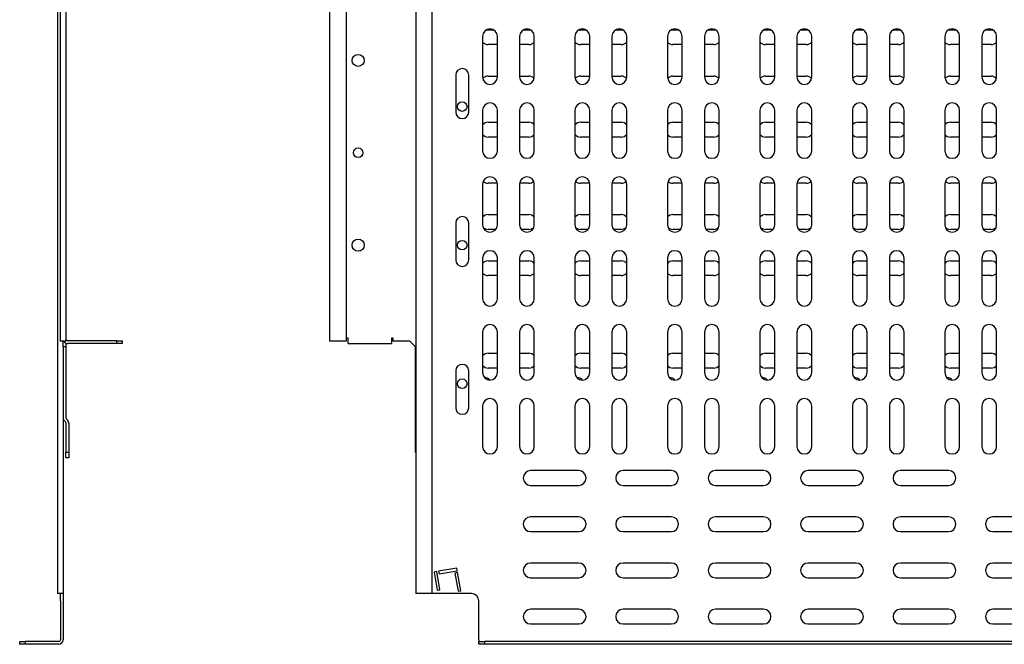
# Model space of a CAD drawing. Units: millimetres. Extents: x 2099 to 4135, y 835 to 1897.
# Drawn here: x 3174 to 3707, y 995 to 1333 of the extents above; entities that cross this region are included whole.
import ezdxf

# ---------------------------------------------------------------- set-up
doc = ezdxf.new("R2010")
doc.units = ezdxf.units.MM

msp = doc.modelspace()

# ---------------------------------------------------------------- linework, layer by layer
at = {"color": 7, "linetype": 'Continuous', "lineweight": 25}
for p, q in [((3196.18, 1662.95), (3196.18, 1158.95)), ((3199.28, 1662.95), (3199.28, 1158.95)), ((3341.79, 1662.95), (3341.79, 1158.95)), ((3350.79, 1662.95), (3350.79, 1158.95)), ((3194.68, 1549.95), (3194.68, 1022.45)), ((3388.59, 1549.95), (3388.59, 1022.45)), ((3397.14, 1549.95), (3397.14, 1022.45)), ((3427.59, 1327.45), (3430.53, 1327.45)), ((3446.65, 1327.45), (3449.59, 1327.45)), ((3477.59, 1327.45), (3480.53, 1327.45)), ((3496.65, 1327.45), (3499.59, 1327.45)), ((3527.59, 1327.45), (3530.53, 1327.45)), ((3546.65, 1327.45), (3549.59, 1327.45)), ((3577.59, 1327.45), (3580.53, 1327.45)), ((3596.65, 1327.45), (3599.59, 1327.45)), ((3627.59, 1327.45), (3630.53, 1327.45)), ((3646.65, 1327.45), (3649.59, 1327.45)), ((3677.59, 1327.45), (3680.53, 1327.45)), ((3696.65, 1327.45), (3699.59, 1327.45)), ((3424.59, 1323.95), (3424.59, 1301.95)), ((3432.59, 1301.95), (3432.59, 1323.95)), ((3444.59, 1323.95), (3444.59, 1301.95)), ((3452.59, 1301.95), (3452.59, 1323.95)), ((3474.59, 1323.95), (3474.59, 1301.95)), ((3482.59, 1301.95), (3482.59, 1323.95)), ((3494.59, 1323.95), (3494.59, 1301.95)), ((3502.59, 1301.95), (3502.59, 1323.95)), ((3524.59, 1323.95), (3524.59, 1301.95)), ((3532.59, 1301.95), (3532.59, 1323.95)), ((3544.59, 1323.95), (3544.59, 1301.95)), ((3552.59, 1301.95), (3552.59, 1323.95)), ((3574.59, 1323.95), (3574.59, 1301.95)), ((3582.59, 1301.95), (3582.59, 1323.95)), ((3594.59, 1323.95), (3594.59, 1301.95)), ((3602.59, 1301.95), (3602.59, 1323.95)), ((3624.59, 1323.95), (3624.59, 1301.95)), ((3632.59, 1301.95), (3632.59, 1323.95)), ((3644.59, 1323.95), (3644.59, 1301.95)), ((3652.59, 1301.95), (3652.59, 1323.95)), ((3674.59, 1323.95), (3674.59, 1301.95)), ((3682.59, 1301.95), (3682.59, 1323.95)), ((3694.59, 1323.95), (3694.59, 1301.95)), ((3702.59, 1301.95), (3702.59, 1323.95)), ((3432.59, 1319.45), (3427.59, 1319.45)), ((3449.59, 1319.45), (3444.59, 1319.45)), ((3482.59, 1319.45), (3477.59, 1319.45)), ((3499.59, 1319.45), (3494.59, 1319.45)), ((3532.59, 1319.45), (3527.59, 1319.45)), ((3549.59, 1319.45), (3544.59, 1319.45)), ((3582.59, 1319.45), (3577.59, 1319.45)), ((3599.59, 1319.45), (3594.59, 1319.45)), ((3632.59, 1319.45), (3627.59, 1319.45)), ((3649.59, 1319.45), (3644.59, 1319.45)), ((3682.59, 1319.45), (3677.59, 1319.45)), ((3699.59, 1319.45), (3694.59, 1319.45)), ((3410.09, 1302.95), (3410.09, 1282.95)), ((3417.09, 1282.95), (3417.09, 1302.95)), ((3427.59, 1302.45), (3432.59, 1302.45)), ((3444.59, 1302.45), (3449.59, 1302.45)), ((3477.59, 1302.45), (3482.59, 1302.45)), ((3494.59, 1302.45), (3499.59, 1302.45)), ((3527.59, 1302.45), (3532.59, 1302.45)), ((3544.59, 1302.45), (3549.59, 1302.45)), ((3577.59, 1302.45), (3582.59, 1302.45)), ((3594.59, 1302.45), (3599.59, 1302.45)), ((3627.59, 1302.45), (3632.59, 1302.45)), ((3644.59, 1302.45), (3649.59, 1302.45)), ((3677.59, 1302.45), (3682.59, 1302.45)), ((3694.59, 1302.45), (3699.59, 1302.45)), ((3424.59, 1283.95), (3424.59, 1261.95)), ((3432.59, 1261.95), (3432.59, 1283.95)), ((3444.59, 1283.95), (3444.59, 1261.95)), ((3452.59, 1261.95), (3452.59, 1283.95)), ((3474.59, 1283.95), (3474.59, 1261.95)), ((3482.59, 1261.95), (3482.59, 1283.95)), ((3494.59, 1283.95), (3494.59, 1261.95)), ((3502.59, 1261.95), (3502.59, 1283.95)), ((3524.59, 1283.95), (3524.59, 1261.95)), ((3532.59, 1261.95), (3532.59, 1283.95)), ((3544.59, 1283.95), (3544.59, 1261.95)), ((3552.59, 1261.95), (3552.59, 1283.95)), ((3574.59, 1283.95), (3574.59, 1261.95)), ((3582.59, 1261.95), (3582.59, 1283.95)), ((3594.59, 1283.95), (3594.59, 1261.95)), ((3602.59, 1261.95), (3602.59, 1283.95)), ((3624.59, 1283.95), (3624.59, 1261.95)), ((3632.59, 1261.95), (3632.59, 1283.95)), ((3644.59, 1283.95), (3644.59, 1261.95)), ((3652.59, 1261.95), (3652.59, 1283.95)), ((3674.59, 1283.95), (3674.59, 1261.95)), ((3682.59, 1261.95), (3682.59, 1283.95)), ((3694.59, 1283.95), (3694.59, 1261.95)), ((3702.59, 1261.95), (3702.59, 1283.95)), ((3427.59, 1277.45), (3432.59, 1277.45)), ((3444.59, 1277.45), (3449.59, 1277.45)), ((3477.59, 1277.45), (3482.59, 1277.45)), ((3494.59, 1277.45), (3499.59, 1277.45)), ((3527.59, 1277.45), (3532.59, 1277.45)), ((3544.59, 1277.45), (3549.59, 1277.45)), ((3577.59, 1277.45), (3582.59, 1277.45)), ((3594.59, 1277.45), (3599.59, 1277.45)), ((3627.59, 1277.45), (3632.59, 1277.45)), ((3644.59, 1277.45), (3649.59, 1277.45)), ((3677.59, 1277.45), (3682.59, 1277.45)), ((3694.59, 1277.45), (3699.59, 1277.45)), ((3432.59, 1269.45), (3427.59, 1269.45)), ((3449.59, 1269.45), (3444.59, 1269.45)), ((3482.59, 1269.45), (3477.59, 1269.45)), ((3499.59, 1269.45), (3494.59, 1269.45)), ((3532.59, 1269.45), (3527.59, 1269.45)), ((3549.59, 1269.45), (3544.59, 1269.45)), ((3582.59, 1269.45), (3577.59, 1269.45)), ((3599.59, 1269.45), (3594.59, 1269.45)), ((3632.59, 1269.45), (3627.59, 1269.45)), ((3649.59, 1269.45), (3644.59, 1269.45)), ((3682.59, 1269.45), (3677.59, 1269.45)), ((3699.59, 1269.45), (3694.59, 1269.45)), ((3424.59, 1243.95), (3424.59, 1221.95)), ((3432.56, 1244.45), (3427.59, 1244.45)), ((3432.59, 1221.95), (3432.59, 1243.95)), ((3444.59, 1243.95), (3444.59, 1221.95)), ((3449.59, 1244.45), (3444.62, 1244.45)), ((3452.59, 1221.95), (3452.59, 1243.95)), ((3474.59, 1243.95), (3474.59, 1221.95)), ((3482.56, 1244.45), (3477.59, 1244.45)), ((3482.59, 1221.95), (3482.59, 1243.95)), ((3494.59, 1243.95), (3494.59, 1221.95)), ((3499.59, 1244.45), (3494.62, 1244.45)), ((3502.59, 1221.95), (3502.59, 1243.95)), ((3524.59, 1243.95), (3524.59, 1221.95)), ((3532.56, 1244.45), (3527.59, 1244.45)), ((3532.59, 1221.95), (3532.59, 1243.95)), ((3544.59, 1243.95), (3544.59, 1221.95)), ((3549.59, 1244.45), (3544.62, 1244.45)), ((3552.59, 1221.95), (3552.59, 1243.95)), ((3574.59, 1243.95), (3574.59, 1221.95)), ((3582.56, 1244.45), (3577.59, 1244.45)), ((3582.59, 1221.95), (3582.59, 1243.95)), ((3594.59, 1243.95), (3594.59, 1221.95)), ((3599.59, 1244.45), (3594.62, 1244.45)), ((3602.59, 1221.95), (3602.59, 1243.95)), ((3624.59, 1243.95), (3624.59, 1221.95)), ((3632.56, 1244.45), (3627.59, 1244.45)), ((3632.59, 1221.95), (3632.59, 1243.95)), ((3644.59, 1243.95), (3644.59, 1221.95)), ((3649.59, 1244.45), (3644.62, 1244.45)), ((3652.59, 1221.95), (3652.59, 1243.95)), ((3674.59, 1243.95), (3674.59, 1221.95)), ((3682.56, 1244.45), (3677.59, 1244.45)), ((3682.59, 1221.95), (3682.59, 1243.95)), ((3694.59, 1243.95), (3694.59, 1221.95)), ((3699.59, 1244.45), (3694.62, 1244.45)), ((3702.59, 1221.95), (3702.59, 1243.95)), ((3427.59, 1227.45), (3432.59, 1227.45)), ((3444.59, 1227.45), (3449.59, 1227.45)), ((3477.59, 1227.45), (3482.59, 1227.45)), ((3494.59, 1227.45), (3499.59, 1227.45)), ((3527.59, 1227.45), (3532.59, 1227.45)), ((3544.59, 1227.45), (3549.59, 1227.45)), ((3577.59, 1227.45), (3582.59, 1227.45)), ((3594.59, 1227.45), (3599.59, 1227.45)), ((3627.59, 1227.45), (3632.59, 1227.45)), ((3644.59, 1227.45), (3649.59, 1227.45)), ((3677.59, 1227.45), (3682.59, 1227.45)), ((3694.59, 1227.45), (3699.59, 1227.45)), ((3410.09, 1222.95), (3410.09, 1202.95)), ((3417.09, 1202.95), (3417.09, 1222.95)), ((3431.71, 1219.45), (3427.59, 1219.45)), ((3449.59, 1219.45), (3445.47, 1219.45)), ((3481.71, 1219.45), (3477.59, 1219.45)), ((3499.59, 1219.45), (3495.47, 1219.45)), ((3531.71, 1219.45), (3527.59, 1219.45)), ((3549.59, 1219.45), (3545.47, 1219.45)), ((3581.71, 1219.45), (3577.59, 1219.45)), ((3599.59, 1219.45), (3595.47, 1219.45)), ((3631.71, 1219.45), (3627.59, 1219.45)), ((3649.59, 1219.45), (3645.47, 1219.45)), ((3681.71, 1219.45), (3677.59, 1219.45)), ((3699.59, 1219.45), (3695.47, 1219.45)), ((3424.59, 1203.95), (3424.59, 1181.95)), ((3432.59, 1181.95), (3432.59, 1203.95)), ((3444.59, 1203.95), (3444.59, 1181.95)), ((3452.59, 1181.95), (3452.59, 1203.95)), ((3474.59, 1203.95), (3474.59, 1181.95)), ((3482.59, 1181.95), (3482.59, 1203.95)), ((3494.59, 1203.95), (3494.59, 1181.95)), ((3502.59, 1181.95), (3502.59, 1203.95)), ((3524.59, 1203.95), (3524.59, 1181.95)), ((3532.59, 1181.95), (3532.59, 1203.95)), ((3544.59, 1203.95), (3544.59, 1181.95)), ((3552.59, 1181.95), (3552.59, 1203.95)), ((3574.59, 1203.95), (3574.59, 1181.95)), ((3582.59, 1181.95), (3582.59, 1203.95)), ((3594.59, 1203.95), (3594.59, 1181.95)), ((3602.59, 1181.95), (3602.59, 1203.95)), ((3624.59, 1203.95), (3624.59, 1181.95)), ((3632.59, 1181.95), (3632.59, 1203.95)), ((3644.59, 1203.95), (3644.59, 1181.95)), ((3652.59, 1181.95), (3652.59, 1203.95)), ((3674.59, 1203.95), (3674.59, 1181.95)), ((3682.59, 1181.95), (3682.59, 1203.95)), ((3694.59, 1203.95), (3694.59, 1181.95)), ((3702.59, 1181.95), (3702.59, 1203.95)), ((3427.59, 1202.45), (3432.59, 1202.45)), ((3444.59, 1202.45), (3449.59, 1202.45)), ((3477.59, 1202.45), (3482.59, 1202.45)), ((3494.59, 1202.45), (3499.59, 1202.45)), ((3527.59, 1202.45), (3532.59, 1202.45)), ((3544.59, 1202.45), (3549.59, 1202.45)), ((3577.59, 1202.45), (3582.59, 1202.45)), ((3594.59, 1202.45), (3599.59, 1202.45)), ((3627.59, 1202.45), (3632.59, 1202.45)), ((3644.59, 1202.45), (3649.59, 1202.45)), ((3677.59, 1202.45), (3682.59, 1202.45)), ((3694.59, 1202.45), (3699.59, 1202.45)), ((3432.59, 1194.45), (3427.59, 1194.45)), ((3449.59, 1194.45), (3444.59, 1194.45)), ((3482.59, 1194.45), (3477.59, 1194.45)), ((3499.59, 1194.45), (3494.59, 1194.45)), ((3532.59, 1194.45), (3527.59, 1194.45)), ((3549.59, 1194.45), (3544.59, 1194.45)), ((3582.59, 1194.45), (3577.59, 1194.45)), ((3599.59, 1194.45), (3594.59, 1194.45)), ((3632.59, 1194.45), (3627.59, 1194.45)), ((3649.59, 1194.45), (3644.59, 1194.45)), ((3682.59, 1194.45), (3677.59, 1194.45)), ((3699.59, 1194.45), (3694.59, 1194.45)), ((3424.59, 1163.95), (3424.59, 1141.95)), ((3432.59, 1141.95), (3432.59, 1163.95)), ((3444.59, 1163.95), (3444.59, 1141.95)), ((3452.59, 1141.95), (3452.59, 1163.95)), ((3474.59, 1163.95), (3474.59, 1141.95)), ((3482.59, 1141.95), (3482.59, 1163.95)), ((3494.59, 1163.95), (3494.59, 1141.95)), ((3502.59, 1141.95), (3502.59, 1163.95)), ((3524.59, 1163.95), (3524.59, 1141.95)), ((3532.59, 1141.95), (3532.59, 1163.95)), ((3544.59, 1163.95), (3544.59, 1141.95)), ((3552.59, 1141.95), (3552.59, 1163.95)), ((3574.59, 1163.95), (3574.59, 1141.95)), ((3582.59, 1141.95), (3582.59, 1163.95)), ((3594.59, 1163.95), (3594.59, 1141.95)), ((3602.59, 1141.95), (3602.59, 1163.95)), ((3624.59, 1163.95), (3624.59, 1141.95)), ((3632.59, 1141.95), (3632.59, 1163.95)), ((3644.59, 1163.95), (3644.59, 1141.95)), ((3652.59, 1141.95), (3652.59, 1163.95)), ((3674.59, 1163.95), (3674.59, 1141.95)), ((3682.59, 1141.95), (3682.59, 1163.95)), ((3694.59, 1163.95), (3694.59, 1141.95)), ((3702.59, 1141.95), (3702.59, 1163.95)), ((3199.28, 1158.95), (3196.18, 1158.95)), ((3197.78, 1155.95), (3197.78, 1158.95)), ((3199.28, 1155.95), (3197.78, 1155.95)), ((3197.78, 1155.95), (3197.78, 1117.57)), ((3199.28, 1157.91), (3199.28, 1155.95)), ((3199.28, 1155.95), (3199.28, 1117.57)), ((3226.78, 1159.2), (3200.28, 1159.2)), ((3226.78, 1157.7), (3200.28, 1157.7)), ((3226.78, 1157.7), (3226.78, 1159.2)), ((3226.78, 1159.2), (3229.78, 1159.2)), ((3229.78, 1157.7), (3226.78, 1157.7)), ((3229.78, 1159.2), (3229.78, 1157.7)), ((3343.34, 1158.95), (3341.79, 1158.95)), ((3350.79, 1158.95), (3343.34, 1158.95)), ((3350.84, 1158.95), (3350.79, 1158.95)), ((3351.84, 1160.7), (3350.84, 1160.7)), ((3350.84, 1160.7), (3350.84, 1158.95)), ((3351.84, 1160.2), (3351.84, 1160.7)), ((3351.84, 1157.7), (3351.84, 1160.2)), ((3351.84, 1157.7), (3375.34, 1157.7)), ((3376.34, 1160.7), (3375.34, 1160.7)), ((3375.34, 1160.7), (3375.34, 1160.2)), ((3375.34, 1160.2), (3375.34, 1157.7)), ((3376.34, 1158.95), (3376.34, 1160.7)), ((3385.34, 1158.95), (3376.34, 1158.95)), ((3385.34, 1158.95), (3388.34, 1155.95)), ((3388.34, 1117.57), (3388.34, 1155.95)), ((3427.59, 1152.45), (3432.59, 1152.45)), ((3444.59, 1152.45), (3449.59, 1152.45)), ((3477.59, 1152.45), (3482.59, 1152.45)), ((3494.59, 1152.45), (3499.59, 1152.45)), ((3527.59, 1152.45), (3532.59, 1152.45)), ((3544.59, 1152.45), (3549.59, 1152.45)), ((3577.59, 1152.45), (3582.59, 1152.45)), ((3594.59, 1152.45), (3599.59, 1152.45)), ((3627.59, 1152.45), (3632.59, 1152.45)), ((3644.59, 1152.45), (3649.59, 1152.45)), ((3677.59, 1152.45), (3682.59, 1152.45)), ((3694.59, 1152.45), (3699.59, 1152.45)), ((3410.09, 1142.95), (3410.09, 1122.95)), ((3417.09, 1122.95), (3417.09, 1142.95)), ((3432.59, 1144.45), (3427.59, 1144.45)), ((3449.59, 1144.45), (3444.59, 1144.45)), ((3482.59, 1144.45), (3477.59, 1144.45)), ((3499.59, 1144.45), (3494.59, 1144.45)), ((3532.59, 1144.45), (3527.59, 1144.45)), ((3549.59, 1144.45), (3544.59, 1144.45)), ((3582.59, 1144.45), (3577.59, 1144.45)), ((3599.59, 1144.45), (3594.59, 1144.45)), ((3632.59, 1144.45), (3627.59, 1144.45)), ((3649.59, 1144.45), (3644.59, 1144.45)), ((3682.59, 1144.45), (3677.59, 1144.45)), ((3699.59, 1144.45), (3694.59, 1144.45)), ((3424.59, 1123.95), (3424.59, 1101.95)), ((3432.59, 1101.95), (3432.59, 1123.95)), ((3444.59, 1123.95), (3444.59, 1101.95)), ((3452.59, 1101.95), (3452.59, 1123.95)), ((3474.59, 1123.95), (3474.59, 1101.95)), ((3482.59, 1101.95), (3482.59, 1123.95)), ((3494.59, 1123.95), (3494.59, 1101.95)), ((3502.59, 1101.95), (3502.59, 1123.95)), ((3524.59, 1123.95), (3524.59, 1101.95)), ((3532.59, 1101.95), (3532.59, 1123.95)), ((3544.59, 1123.95), (3544.59, 1101.95)), ((3552.59, 1101.95), (3552.59, 1123.95)), ((3574.59, 1123.95), (3574.59, 1101.95)), ((3582.59, 1101.95), (3582.59, 1123.95)), ((3594.59, 1123.95), (3594.59, 1101.95)), ((3602.59, 1101.95), (3602.59, 1123.95)), ((3624.59, 1123.95), (3624.59, 1101.95)), ((3632.59, 1101.95), (3632.59, 1123.95)), ((3644.59, 1123.95), (3644.59, 1101.95)), ((3652.59, 1101.95), (3652.59, 1123.95)), ((3674.59, 1123.95), (3674.59, 1101.95)), ((3682.59, 1101.95), (3682.59, 1123.95)), ((3694.59, 1123.95), (3694.59, 1101.95)), ((3702.59, 1101.95), (3702.59, 1123.95)), ((3197.78, 1117.57), (3197.78, 1022.45)), ((3198.51, 1115.81), (3198.98, 1115.33)), ((3199.28, 1114.62), (3199.28, 1098.95)), ((3199.57, 1116.87), (3200.04, 1116.39)), ((3200.78, 1114.62), (3200.78, 1098.95)), ((3388.34, 1115.81), (3388.34, 1117.57)), ((3388.34, 1115.33), (3388.34, 1115.81)), ((3388.34, 1114.62), (3388.34, 1115.33)), ((3388.34, 1098.95), (3388.34, 1114.62)), ((3199.28, 1098.95), (3200.78, 1098.95)), ((3199.28, 1095.95), (3199.28, 1098.95)), ((3200.78, 1098.95), (3200.78, 1095.95)), ((3388.34, 1098.95), (3388.59, 1098.7)), ((3200.78, 1095.95), (3199.28, 1095.95)), ((3476.59, 1088.95), (3450.59, 1088.95)), ((3526.59, 1088.95), (3500.59, 1088.95)), ((3576.59, 1088.95), (3550.59, 1088.95)), ((3626.59, 1088.95), (3600.59, 1088.95)), ((3676.59, 1088.95), (3650.59, 1088.95)), ((3450.59, 1080.95), (3476.59, 1080.95)), ((3500.59, 1080.95), (3526.59, 1080.95)), ((3550.59, 1080.95), (3576.59, 1080.95)), ((3600.59, 1080.95), (3626.59, 1080.95)), ((3650.59, 1080.95), (3676.59, 1080.95)), ((3476.59, 1063.95), (3450.59, 1063.95)), ((3526.59, 1063.95), (3500.59, 1063.95)), ((3576.59, 1063.95), (3550.59, 1063.95)), ((3626.59, 1063.95), (3600.59, 1063.95)), ((3676.59, 1063.95), (3650.59, 1063.95)), ((3726.59, 1063.95), (3700.59, 1063.95)), ((3450.59, 1055.95), (3476.59, 1055.95)), ((3500.59, 1055.95), (3526.59, 1055.95)), ((3550.59, 1055.95), (3576.59, 1055.95)), ((3600.59, 1055.95), (3626.59, 1055.95)), ((3650.59, 1055.95), (3676.59, 1055.95)), ((3700.59, 1055.95), (3726.59, 1055.95)), ((3476.59, 1038.95), (3450.59, 1038.95)), ((3526.59, 1038.95), (3500.59, 1038.95)), ((3576.59, 1038.95), (3550.59, 1038.95)), ((3626.59, 1038.95), (3600.59, 1038.95)), ((3676.59, 1038.95), (3650.59, 1038.95)), ((3726.59, 1038.95), (3700.59, 1038.95)), ((3399.84, 1034.32), (3398.36, 1034.05)), ((3398.36, 1034.05), (3400.1, 1024.21)), ((3401.57, 1024.47), (3399.84, 1034.32)), ((3410.67, 1036.23), (3400.82, 1034.49)), ((3400.82, 1034.49), (3401.08, 1033.01)), ((3401.08, 1033.01), (3410.93, 1034.75)), ((3411.1, 1033.76), (3409.63, 1033.5)), ((3409.63, 1033.5), (3411.36, 1023.65)), ((3410.93, 1034.75), (3410.67, 1036.23)), ((3412.84, 1023.92), (3411.1, 1033.76)), ((3450.59, 1030.95), (3476.59, 1030.95)), ((3500.59, 1030.95), (3526.59, 1030.95)), ((3550.59, 1030.95), (3576.59, 1030.95)), ((3600.59, 1030.95), (3626.59, 1030.95)), ((3650.59, 1030.95), (3676.59, 1030.95)), ((3700.59, 1030.95), (3726.59, 1030.95)), ((3197.78, 1022.45), (3194.68, 1022.45)), ((3196.28, 1018.45), (3196.28, 1022.45)), ((3197.78, 1022.45), (3197.78, 1018.45)), ((3390.14, 1022.45), (3388.59, 1022.45)), ((3397.14, 1022.45), (3390.14, 1022.45)), ((3418.59, 1022.45), (3397.14, 1022.45)), ((3400.1, 1024.21), (3401.57, 1024.47)), ((3411.36, 1023.65), (3412.84, 1023.92)), ((3196.28, 1018.45), (3196.28, 997.45)), ((3197.78, 1018.45), (3197.78, 997.45)), ((3422.59, 997.45), (3422.59, 1018.45)), ((3476.59, 1013.95), (3450.59, 1013.95)), ((3526.59, 1013.95), (3500.59, 1013.95)), ((3576.59, 1013.95), (3550.59, 1013.95)), ((3626.59, 1013.95), (3600.59, 1013.95)), ((3676.59, 1013.95), (3650.59, 1013.95)), ((3726.59, 1013.95), (3700.59, 1013.95)), ((3450.59, 1005.95), (3476.59, 1005.95)), ((3500.59, 1005.95), (3526.59, 1005.95)), ((3550.59, 1005.95), (3576.59, 1005.95)), ((3600.59, 1005.95), (3626.59, 1005.95)), ((3650.59, 1005.95), (3676.59, 1005.95)), ((3700.59, 1005.95), (3726.59, 1005.95)), ((3174.28, 994.95), (3174.28, 996.45)), ((3174.28, 996.45), (3177.28, 996.45)), ((3177.28, 996.45), (3177.28, 994.95)), ((3195.28, 996.45), (3177.28, 996.45)), ((3422.59, 997.45), (3422.59, 996.45)), ((3422.59, 994.95), (3422.59, 996.45)), ((3422.59, 996.45), (3425.59, 996.45)), ((3425.59, 996.45), (3425.59, 994.95)), ((4051.59, 996.45), (3425.59, 996.45)), ((3177.28, 994.95), (3174.28, 994.95)), ((3195.28, 994.95), (3177.28, 994.95)), ((3425.59, 994.95), (3422.59, 994.95)), ((4051.59, 994.95), (3425.59, 994.95))]:
    msp.add_line(p, q, dxfattribs=at)
at = {"color": 7, "linetype": 'Continuous', "lineweight": 25, "flags": 128}
for points in [[(3426.32, 1327.25), (3426.35, 1327.26), (3427.59, 1327.45)], [(3449.59, 1327.45), (3450.83, 1327.26), (3450.86, 1327.25)], [(3476.32, 1327.25), (3476.35, 1327.26), (3477.59, 1327.45)], [(3499.59, 1327.45), (3500.83, 1327.26), (3500.86, 1327.25)], [(3526.32, 1327.25), (3526.35, 1327.26), (3527.59, 1327.45)], [(3549.59, 1327.45), (3550.83, 1327.26), (3550.86, 1327.25)], [(3576.32, 1327.25), (3576.35, 1327.26), (3577.59, 1327.45)], [(3599.59, 1327.45), (3600.83, 1327.26), (3600.86, 1327.25)], [(3626.32, 1327.25), (3626.35, 1327.26), (3627.59, 1327.45)], [(3649.59, 1327.45), (3650.83, 1327.26), (3650.86, 1327.25)], [(3676.32, 1327.25), (3676.35, 1327.26), (3677.59, 1327.45)], [(3699.59, 1327.45), (3700.83, 1327.26), (3700.86, 1327.25)]]:
    msp.add_lwpolyline(points, dxfattribs=at)
at = {"color": 7, "linetype": 'Continuous', "lineweight": 25}
for centre, radius in [((3357.34, 1310.95), 3.25), ((3413.59, 1285.95), 2.6), ((3357.34, 1260.95), 2.6), ((3357.34, 1210.95), 3.25), ((3413.59, 1210.95), 2.6), ((3413.59, 1135.95), 2.6)]:
    msp.add_circle(centre, radius, dxfattribs=at)
for centre, radius, start, end in [((3428.59, 1323.95), 4, 0, 180), ((3448.59, 1323.95), 4, 0, 180), ((3478.59, 1323.95), 4, 0, 180), ((3498.59, 1323.95), 4, 0, 180), ((3528.59, 1323.95), 4, 0, 180), ((3548.59, 1323.95), 4, 0, 180), ((3578.59, 1323.95), 4, 0, 180), ((3598.59, 1323.95), 4, 0, 180), ((3628.59, 1323.95), 4, 0, 180), ((3648.59, 1323.95), 4, 0, 180), ((3678.59, 1323.95), 4, 0, 180), ((3698.59, 1323.95), 4, 0, 180), ((3427.59, 1323.45), 4, 221.4096, 270), ((3449.59, 1323.45), 4, 270, 318.5904), ((3477.59, 1323.45), 4, 221.4096, 270), ((3499.59, 1323.45), 4, 270, 318.5904), ((3527.59, 1323.45), 4, 221.4096, 270), ((3549.59, 1323.45), 4, 270, 318.5904), ((3577.59, 1323.45), 4, 221.4096, 270), ((3599.59, 1323.45), 4, 270, 318.5904), ((3627.59, 1323.45), 4, 221.4096, 270), ((3649.59, 1323.45), 4, 270, 318.5904), ((3677.59, 1323.45), 4, 221.4096, 270), ((3699.59, 1323.45), 4, 270, 318.5904), ((3413.59, 1302.95), 3.5, 0, 180), ((3428.59, 1301.95), 4, 180, 0), ((3427.59, 1298.45), 4, 90, 136.9892), ((3448.59, 1301.95), 4, 180, 360), ((3449.59, 1298.45), 4, 43.0108, 90), ((3478.59, 1301.95), 4, 180, 0), ((3477.59, 1298.45), 4, 90, 136.9892), ((3498.59, 1301.95), 4, 180, 0), ((3499.59, 1298.45), 4, 43.0108, 90), ((3528.59, 1301.95), 4, 180, 360), ((3527.59, 1298.45), 4, 90, 136.9892), ((3548.59, 1301.95), 4, 180, 0), ((3549.59, 1298.45), 4, 43.0108, 90), ((3578.59, 1301.95), 4, 180, 0), ((3577.59, 1298.45), 4, 90, 136.9892), ((3598.59, 1301.95), 4, 180, 0), ((3599.59, 1298.45), 4, 43.0108, 90), ((3628.59, 1301.95), 4, 180, 0), ((3627.59, 1298.45), 4, 90, 136.9892), ((3648.59, 1301.95), 4, 180, 0), ((3649.59, 1298.45), 4, 43.0108, 90), ((3678.59, 1301.95), 4, 180, 0), ((3677.59, 1298.45), 4, 90, 136.9892), ((3698.59, 1301.95), 4, 180, 0), ((3699.59, 1298.45), 4, 43.0108, 90), ((3428.59, 1283.95), 4, 0, 180), ((3448.59, 1283.95), 4, 0, 180), ((3478.59, 1283.95), 4, 0, 180), ((3498.59, 1283.95), 4, 0, 180), ((3528.59, 1283.95), 4, 360, 180), ((3548.59, 1283.95), 4, 0, 180), ((3578.59, 1283.95), 4, 0, 180), ((3598.59, 1283.95), 4, 0, 180), ((3628.59, 1283.95), 4, 0, 180), ((3648.59, 1283.95), 4, 0, 180), ((3678.59, 1283.95), 4, 0, 180), ((3698.59, 1283.95), 4, 0, 180), ((3413.59, 1282.95), 3.5, 180, 0), ((3427.59, 1273.45), 4, 90, 138.5904), ((3449.59, 1273.45), 4, 41.4096, 90), ((3477.59, 1273.45), 4, 90, 138.5904), ((3499.59, 1273.45), 4, 41.4096, 90), ((3527.59, 1273.45), 4, 90, 138.5904), ((3549.59, 1273.45), 4, 41.4096, 90), ((3577.59, 1273.45), 4, 90, 138.5904), ((3599.59, 1273.45), 4, 41.4096, 90), ((3627.59, 1273.45), 4, 90, 138.5904), ((3649.59, 1273.45), 4, 41.4096, 90), ((3677.59, 1273.45), 4, 90, 138.5904), ((3699.59, 1273.45), 4, 41.4096, 90), ((3427.59, 1273.45), 4, 221.4096, 270), ((3449.59, 1273.45), 4, 270, 318.5904), ((3477.59, 1273.45), 4, 221.4096, 270), ((3499.59, 1273.45), 4, 270, 318.5904), ((3527.59, 1273.45), 4, 221.4096, 270), ((3549.59, 1273.45), 4, 270, 318.5904), ((3577.59, 1273.45), 4, 221.4096, 270), ((3599.59, 1273.45), 4, 270, 318.5904), ((3627.59, 1273.45), 4, 221.4096, 270), ((3649.59, 1273.45), 4, 270, 318.5904), ((3677.59, 1273.45), 4, 221.4096, 270), ((3699.59, 1273.45), 4, 270, 318.5904), ((3428.59, 1261.95), 4, 180, 0), ((3448.59, 1261.95), 4, 180, 360), ((3478.59, 1261.95), 4, 180, 0), ((3498.59, 1261.95), 4, 180, 0), ((3528.59, 1261.95), 4, 180, 0), ((3548.59, 1261.95), 4, 180, 0), ((3578.59, 1261.95), 4, 180, 0), ((3598.59, 1261.95), 4, 180, 0), ((3628.59, 1261.95), 4, 180, 0), ((3648.59, 1261.95), 4, 180, 0), ((3678.59, 1261.95), 4, 180, 0), ((3698.59, 1261.95), 4, 180, 0), ((3428.59, 1243.95), 4, 0, 180), ((3448.59, 1243.95), 4, 0, 180), ((3478.59, 1243.95), 4, 0, 180), ((3498.59, 1243.95), 4, 0, 180), ((3528.59, 1243.95), 4, 0, 180), ((3548.59, 1243.95), 4, 0, 180), ((3578.59, 1243.95), 4, 0, 180), ((3598.59, 1243.95), 4, 0, 180), ((3628.59, 1243.95), 4, 0, 180), ((3648.59, 1243.95), 4, 0, 180), ((3678.59, 1243.95), 4, 0, 180), ((3698.59, 1243.95), 4, 0, 180), ((3427.59, 1248.45), 4, 227.714, 270), ((3449.59, 1248.45), 4, 270, 312.286), ((3477.59, 1248.45), 4, 227.714, 270), ((3499.59, 1248.45), 4, 270, 312.286), ((3527.59, 1248.45), 4, 227.714, 270), ((3549.59, 1248.45), 4, 270, 312.286), ((3577.59, 1248.45), 4, 227.714, 270), ((3599.59, 1248.45), 4, 270, 312.286), ((3627.59, 1248.45), 4, 227.714, 270), ((3649.59, 1248.45), 4, 270, 312.286), ((3677.59, 1248.45), 4, 227.714, 270), ((3699.59, 1248.45), 4, 270, 312.286), ((3413.59, 1222.95), 3.5, 0, 180), ((3427.59, 1223.45), 4, 90, 138.5904), ((3449.59, 1223.45), 4, 41.4096, 90), ((3477.59, 1223.45), 4, 90, 138.5904), ((3499.59, 1223.45), 4, 41.4096, 90), ((3527.59, 1223.45), 4, 90, 138.5904), ((3549.59, 1223.45), 4, 41.4096, 90), ((3577.59, 1223.45), 4, 90, 138.5904), ((3599.59, 1223.45), 4, 41.4096, 90), ((3627.59, 1223.45), 4, 90, 138.5904), ((3649.59, 1223.45), 4, 41.4096, 90), ((3677.59, 1223.45), 4, 90, 138.5904), ((3699.59, 1223.45), 4, 41.4096, 90), ((3428.59, 1221.95), 4, 180, 0), ((3427.59, 1223.45), 4, 226.7134, 270), ((3448.59, 1221.95), 4, 180, 0), ((3449.59, 1223.45), 4, 270, 313.2867), ((3478.59, 1221.95), 4, 180, 0), ((3477.59, 1223.45), 4, 226.7133, 270), ((3498.59, 1221.95), 4, 180, 0), ((3499.59, 1223.45), 4, 270, 313.2867), ((3528.59, 1221.95), 4, 180, 0), ((3527.59, 1223.45), 4, 226.7133, 270), ((3548.59, 1221.95), 4, 180, 0), ((3549.59, 1223.45), 4, 270, 313.2867), ((3578.59, 1221.95), 4, 180, 0), ((3577.59, 1223.45), 4, 226.7133, 270), ((3598.59, 1221.95), 4, 180, 0), ((3599.59, 1223.45), 4, 270, 313.2867), ((3628.59, 1221.95), 4, 180, 0), ((3627.59, 1223.45), 4, 226.7133, 270), ((3648.59, 1221.95), 4, 180, 0), ((3649.59, 1223.45), 4, 270, 313.2867), ((3678.59, 1221.95), 4, 180, 0), ((3677.59, 1223.45), 4, 226.7133, 270), ((3698.59, 1221.95), 4, 180, 0), ((3699.59, 1223.45), 4, 270, 313.2867), ((3428.59, 1203.95), 4, 0, 180), ((3448.59, 1203.95), 4, 0, 180), ((3478.59, 1203.95), 4, 0, 180), ((3498.59, 1203.95), 4, 0, 180), ((3528.59, 1203.95), 4, 0, 180), ((3548.59, 1203.95), 4, 360, 180), ((3578.59, 1203.95), 4, 0, 180), ((3598.59, 1203.95), 4, 0, 180), ((3628.59, 1203.95), 4, 0, 180), ((3648.59, 1203.95), 4, 360, 180), ((3678.59, 1203.95), 4, 0, 180), ((3698.59, 1203.95), 4, 0, 180), ((3413.59, 1202.95), 3.5, 180, 0), ((3427.59, 1198.45), 4, 90, 138.5904), ((3449.59, 1198.45), 4, 41.4096, 90), ((3477.59, 1198.45), 4, 90, 138.5904), ((3499.59, 1198.45), 4, 41.4096, 90), ((3527.59, 1198.45), 4, 90, 138.5904), ((3549.59, 1198.45), 4, 41.4096, 90), ((3577.59, 1198.45), 4, 90, 138.5904), ((3599.59, 1198.45), 4, 41.4096, 90), ((3627.59, 1198.45), 4, 90, 138.5904), ((3649.59, 1198.45), 4, 41.4096, 90), ((3677.59, 1198.45), 4, 90, 138.5904), ((3699.59, 1198.45), 4, 41.4096, 90), ((3427.59, 1198.45), 4, 221.4096, 270), ((3449.59, 1198.45), 4, 270, 318.5904), ((3477.59, 1198.45), 4, 221.4096, 270), ((3499.59, 1198.45), 4, 270, 318.5904), ((3527.59, 1198.45), 4, 221.4096, 270), ((3549.59, 1198.45), 4, 270, 318.5904), ((3577.59, 1198.45), 4, 221.4096, 270), ((3599.59, 1198.45), 4, 270, 318.5904), ((3627.59, 1198.45), 4, 221.4096, 270), ((3649.59, 1198.45), 4, 270, 318.5904), ((3677.59, 1198.45), 4, 221.4096, 270), ((3699.59, 1198.45), 4, 270, 318.5904), ((3428.59, 1181.95), 4, 180, 0), ((3448.59, 1181.95), 4, 180, 0), ((3478.59, 1181.95), 4, 180, 0), ((3498.59, 1181.95), 4, 180, 0), ((3528.59, 1181.95), 4, 180, 0), ((3548.59, 1181.95), 4, 180, 0), ((3578.59, 1181.95), 4, 180, 0), ((3598.59, 1181.95), 4, 180, 0), ((3628.59, 1181.95), 4, 180, 0), ((3648.59, 1181.95), 4, 180, 0), ((3678.59, 1181.95), 4, 180, 0), ((3698.59, 1181.95), 4, 180, 0), ((3428.59, 1163.95), 4, 0, 180), ((3448.59, 1163.95), 4, 0, 180), ((3478.59, 1163.95), 4, 0, 180), ((3498.59, 1163.95), 4, 0, 180), ((3528.59, 1163.95), 4, 0, 180), ((3548.59, 1163.95), 4, 0, 180), ((3578.59, 1163.95), 4, 0, 180), ((3598.59, 1163.95), 4, 0, 180), ((3628.59, 1163.95), 4, 0, 180), ((3648.59, 1163.95), 4, 0, 180), ((3678.59, 1163.95), 4, 0, 180), ((3698.59, 1163.95), 4, 0, 180), ((3200.28, 1160.2), 2.5, 210, 270), ((3200.28, 1160.2), 1, 180, 270), ((3427.59, 1148.45), 4, 90, 138.5904), ((3449.59, 1148.45), 4, 41.4096, 90), ((3477.59, 1148.45), 4, 90, 138.5904), ((3499.59, 1148.45), 4, 41.4096, 90), ((3527.59, 1148.45), 4, 90, 138.5904), ((3549.59, 1148.45), 4, 41.4096, 90), ((3577.59, 1148.45), 4, 90, 138.5904), ((3599.59, 1148.45), 4, 41.4096, 90), ((3627.59, 1148.45), 4, 90, 138.5904), ((3649.59, 1148.45), 4, 41.4096, 90), ((3677.59, 1148.45), 4, 90, 138.5904), ((3699.59, 1148.45), 4, 41.4096, 90), ((3413.59, 1142.95), 3.5, 0, 180), ((3427.59, 1148.45), 4, 221.4096, 270), ((3449.59, 1148.45), 4, 270, 318.5904), ((3477.59, 1148.45), 4, 221.4096, 270), ((3499.59, 1148.45), 4, 270, 318.5904), ((3527.59, 1148.45), 4, 221.4096, 270), ((3549.59, 1148.45), 4, 270, 318.5904), ((3577.59, 1148.45), 4, 221.4096, 270), ((3599.59, 1148.45), 4, 270, 318.5904), ((3627.59, 1148.45), 4, 221.4096, 270), ((3649.59, 1148.45), 4, 270, 318.5904), ((3677.59, 1148.45), 4, 221.4096, 270), ((3699.59, 1148.45), 4, 270, 318.5904), ((3428.59, 1141.95), 4, 180, 0), ((3448.59, 1141.95), 4, 180, 0), ((3478.59, 1141.95), 4, 180, 0), ((3498.59, 1141.95), 4, 180, 0), ((3528.59, 1141.95), 4, 180, 0), ((3548.59, 1141.95), 4, 180, 0), ((3578.59, 1141.95), 4, 180, 0), ((3598.59, 1141.95), 4, 180, 0), ((3628.59, 1141.95), 4, 180, 0), ((3648.59, 1141.95), 4, 180, 0), ((3678.59, 1141.95), 4, 180, 0), ((3698.59, 1141.95), 4, 180, 0), ((3426.09, 1135.95), 3.25, 37.9904, 96.7699), ((3476.09, 1135.95), 3.25, 37.9904, 96.7699), ((3526.09, 1135.95), 3.25, 37.9904, 96.7699), ((3576.09, 1135.95), 3.25, 37.9904, 96.7699), ((3626.09, 1135.95), 3.25, 37.9904, 96.7699), ((3676.09, 1135.95), 3.25, 37.9904, 96.7699), ((3428.59, 1123.95), 4, 0, 180), ((3448.59, 1123.95), 4, 0, 180), ((3478.59, 1123.95), 4, 0, 180), ((3498.59, 1123.95), 4, 0, 180), ((3528.59, 1123.95), 4, 0, 180), ((3548.59, 1123.95), 4, 0, 180), ((3578.59, 1123.95), 4, 0, 180), ((3598.59, 1123.95), 4, 0, 180), ((3628.59, 1123.95), 4, 0, 180), ((3648.59, 1123.95), 4, 0, 180), ((3678.59, 1123.95), 4, 0, 180), ((3698.59, 1123.95), 4, 0, 180), ((3413.59, 1122.95), 3.5, 180, 0), ((3200.28, 1117.57), 2.5, 180, 225), ((3198.28, 1114.62), 1, 0, 45), ((3200.28, 1117.57), 1, 180, 225), ((3198.28, 1114.62), 2.5, 360, 45), ((3428.59, 1101.95), 4, 180, 0), ((3448.59, 1101.95), 4, 180, 0), ((3478.59, 1101.95), 4, 180, 0), ((3498.59, 1101.95), 4, 180, 0), ((3528.59, 1101.95), 4, 180, 0), ((3548.59, 1101.95), 4, 180, 0), ((3578.59, 1101.95), 4, 180, 0), ((3598.59, 1101.95), 4, 180, 0), ((3628.59, 1101.95), 4, 180, 0), ((3648.59, 1101.95), 4, 180, 0), ((3678.59, 1101.95), 4, 180, 0), ((3698.59, 1101.95), 4, 180, 0), ((3450.59, 1084.95), 4, 90, 270), ((3476.59, 1084.95), 4, 270, 90), ((3500.59, 1084.95), 4, 90, 270), ((3526.59, 1084.95), 4, 270, 90), ((3550.59, 1084.95), 4, 90, 270), ((3576.59, 1084.95), 4, 270, 90), ((3600.59, 1084.95), 4, 90, 270), ((3626.59, 1084.95), 4, 270, 90), ((3650.59, 1084.95), 4, 90, 270), ((3676.59, 1084.95), 4, 270, 90), ((3450.59, 1059.95), 4, 90, 270), ((3476.59, 1059.95), 4, 270, 90), ((3500.59, 1059.95), 4, 90, 270), ((3526.59, 1059.95), 4, 270, 90), ((3550.59, 1059.95), 4, 90, 270), ((3576.59, 1059.95), 4, 270, 90), ((3600.59, 1059.95), 4, 90, 270), ((3626.59, 1059.95), 4, 270, 90), ((3650.59, 1059.95), 4, 90, 270), ((3676.59, 1059.95), 4, 270, 90), ((3700.59, 1059.95), 4, 90, 270), ((3450.59, 1034.95), 4, 90, 270), ((3476.59, 1034.95), 4, 270, 90), ((3500.59, 1034.95), 4, 90, 270), ((3526.59, 1034.95), 4, 270, 90), ((3550.59, 1034.95), 4, 90, 270), ((3576.59, 1034.95), 4, 270, 90), ((3600.59, 1034.95), 4, 90, 270), ((3626.59, 1034.95), 4, 270, 90), ((3650.59, 1034.95), 4, 90, 270), ((3676.59, 1034.95), 4, 270, 90), ((3700.59, 1034.95), 4, 90, 270), ((3418.59, 1018.45), 4, 0, 90), ((3450.59, 1009.95), 4, 90, 270), ((3476.59, 1009.95), 4, 270, 90), ((3500.59, 1009.95), 4, 90, 270), ((3526.59, 1009.95), 4, 270, 90), ((3550.59, 1009.95), 4, 90, 270), ((3576.59, 1009.95), 4, 270, 90), ((3600.59, 1009.95), 4, 90, 270), ((3626.59, 1009.95), 4, 270, 90), ((3650.59, 1009.95), 4, 90, 270), ((3676.59, 1009.95), 4, 270, 90), ((3700.59, 1009.95), 4, 90, 270), ((3195.28, 997.45), 1, 270, 0), ((3195.28, 997.45), 2.5, 270, 0)]:
    msp.add_arc(centre, radius, start, end, dxfattribs=at)

doc.saveas('drawing.dxf')
